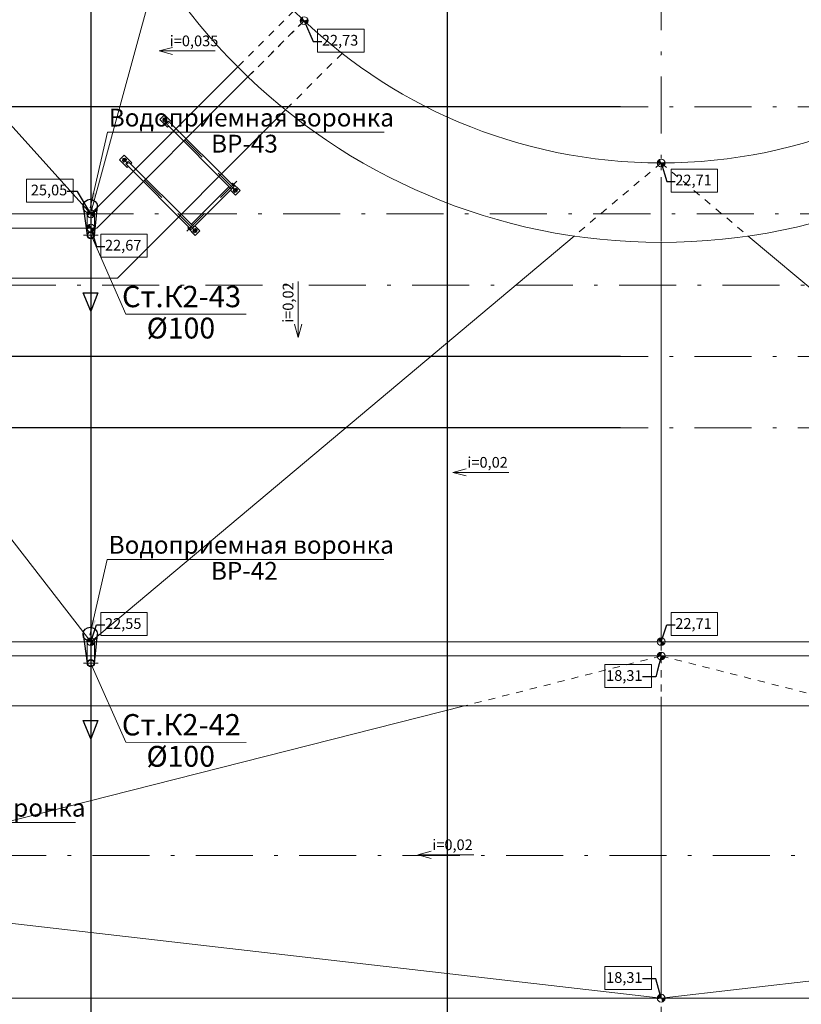
# Model space of a CAD drawing. Extents: x -2542496 to -386876, y -1254526 to -112027.
# Drawn here: x -1242838 to -1231874, y -755708 to -741899 of the extents above; entities that cross this region are included whole.
import ezdxf

# ---------------------------------------------------------------- set-up
doc = ezdxf.new("R2010")
doc.units = 0
doc.header["$MEASUREMENT"] = 0
for name, pattern in [('Dashed copy', [200, 100, -100]), ('Dot & Dashed', [670.277762, 352.777767, -176.388884, 0, -141.111112]), ('Double Dashed', [1450, 800, -300, 50, -300])]:
    doc.linetypes.add(name, pattern=pattern)
for name, color, linetype, lineweight in [('0_Ном_пера__1', 7, 'Continuous', 0), ('0_Ном_пера__2', 7, 'Continuous', 13), ('AXS_Ном_пера__5', 5, 'Continuous', 0), ('KOLONNA_Ном_пера__1', 7, 'Continuous', 0), ('line_Ном_пера__1', 7, 'Continuous', 0), ('line_Ном_пера__5', 5, 'Continuous', 0), ('PAFTA_Ном_пера__7', 7, 'Continuous', 40), ('razmer', 7, 'Continuous', 15), ('T_Text', 90, 'Continuous', 20), ('TESISAT', 92, 'Continuous', 30), ('TEXT_Ном_пера__1', 7, 'Continuous', 0), ('TEXT_Ном_пера__5', 5, 'Continuous', 0)]:
    doc.layers.add(name, color=color, linetype=linetype, lineweight=lineweight)
doc.layers.add('0_Ном_пера__9', color=7, linetype='Continuous', lineweight=0, true_color=0xa6a6a6)
doc.layers.add('AXS_Ном_пера__6', color=7, linetype='Continuous', lineweight=13, true_color=0xe60000)
doc.layers.add('DIMENSIONS', color=7, linetype='Continuous')
doc.styles.add('arial', font='arial.ttf', dxfattribs={"height": 0.25})
doc.styles.get("Standard").update_dxf_attribs({"font": 'txt', "bigfont": 'BIGFONT.SHX'})
doc.styles.add('yazi-ol', font='romans.shx', dxfattribs={"width": 0.5})
doc.styles.add('СГЕНЕРИР_СТИЛЬ_11', font='GOTHICB.TTF')
doc.styles.add('СГЕНЕРИР_СТИЛЬ_2', font='GOTHICB.TTF')
doc.styles.add('СГЕНЕРИР_СТИЛЬ_4', font='GOTHICI.TTF')
doc.styles.add('СГЕНЕРИР_СТИЛЬ_5', font='arial.ttf')
doc.dimstyles.new('ol50', dxfattribs={"dimscale": 1.2, "dimtxt": 125, "dimasz": 80, "dimexe": 50, "dimexo": 70, "dimgap": 10, "dimtad": 1, "dimdec": 0, "dimzin": 12, "dimdsep": 46, "dimtxsty": 'yazi-ol', "dimblk": 'OBLIQUE', "dimcen": 30, "dimclrd": 256, "dimclre": 256, "dimclrt": 256, "dimadec": 0, "dimazin": 0, "dimtfac": 1, "dimtdec": 0, "dimtix": 1, "dimtmove": 2, "dimatfit": 3, "dimfxl": 0, "dimlwd": -1, "dimlwe": -1, "dimarcsym": 0})
doc.dimstyles.new('СГЕНЕРИР_СТИЛЬ__26', dxfattribs={"dimtxt": 0.18, "dimasz": 218.88, "dimexe": 0.18, "dimexo": 0.0625, "dimgap": 0.09, "dimtad": 0, "dimtih": 1, "dimtoh": 1, "dimdec": 4, "dimzin": 0, "dimdsep": 46, "dimcen": 0.09, "dimadec": 0, "dimazin": 0, "dimtfac": 1, "dimtdec": 4, "dimtmove": 0, "dimatfit": 3, "dimldrblk": 'ARROWHEAD_12', "dimfxl": 0, "dimtolj": 1, "dimtzin": 0, "dimarcsym": 0})
doc.dimstyles.new('СГЕНЕРИР_СТИЛЬ__8', dxfattribs={"dimtxt": 300, "dimasz": 142.5, "dimexe": 0.18, "dimexo": 0, "dimgap": 0.09, "dimtad": 1, "dimtih": 1, "dimtoh": 1, "dimdec": 0, "dimzin": 0, "dimdsep": 46, "dimtxsty": 'СГЕНЕРИР_СТИЛЬ_4', "dimblk": 'ARROWHEAD_6', "dimblk1": 'ARROWHEAD_6', "dimblk2": 'ARROWHEAD_6', "dimcen": 0.09, "dimclrd": 5, "dimclre": 5, "dimclrt": 7, "dimazin": 0, "dimtfac": 1, "dimtdec": 4, "dimtmove": 0, "dimatfit": 3, "dimfxl": 0, "dimtolj": 1, "dimtzin": 0, "dimarcsym": 0})
doc.dimstyles.new('СГЕНЕРИР_СТИЛЬ__9', dxfattribs={"dimtxt": 300, "dimasz": 142.5, "dimexe": 0.18, "dimexo": 0, "dimgap": 0.09, "dimtad": 1, "dimdec": 0, "dimzin": 0, "dimdsep": 46, "dimtxsty": 'СГЕНЕРИР_СТИЛЬ_4', "dimblk": 'ARROWHEAD_6', "dimblk1": 'ARROWHEAD_6', "dimblk2": 'ARROWHEAD_6', "dimcen": 0.09, "dimclrd": 5, "dimclre": 5, "dimclrt": 7, "dimazin": 0, "dimtfac": 1, "dimtdec": 4, "dimtmove": 0, "dimatfit": 3, "dimfxl": 0, "dimtolj": 1, "dimtzin": 0, "dimarcsym": 0})

# ---------------------------------------------------------------- blocks, each defined once
blk = doc.blocks.new('Линия_70', base_point=(-1238488, -742647))
at = {"layer": '0_Ном_пера__2', "linetype": 'Continuous'}
for p, q in [((-1239272, -742647), (-1239086, -742597)), ((-1238488, -742647), (-1239272, -742647)), ((-1239272, -742647), (-1239086, -742697))]:
    blk.add_line(p, q, dxfattribs=at)
blk = doc.blocks.new('Линия_169', base_point=(-1234369, -748558))
at = {"layer": '0_Ном_пера__2', "linetype": 'Continuous'}
for p, q in [((-1235154, -748558), (-1234967, -748508)), ((-1234369, -748558), (-1235154, -748558)), ((-1235154, -748558), (-1234967, -748608))]:
    blk.add_line(p, q, dxfattribs=at)
blk = doc.blocks.new('Линия_170', base_point=(-1237324, -745879))
at = {"layer": '0_Ном_пера__2', "linetype": 'Continuous'}
for p, q in [((-1237324, -745879), (-1237324, -746664)), ((-1237324, -746664), (-1237374, -746477)), ((-1237324, -746664), (-1237274, -746477))]:
    blk.add_line(p, q, dxfattribs=at)
blk = doc.blocks.new('Линия_182', base_point=(-1234862, -753921))
at = {"layer": '0_Ном_пера__2', "linetype": 'Continuous'}
for p, q in [((-1235646, -753921), (-1235460, -753871)), ((-1234862, -753921), (-1235646, -753921)), ((-1235646, -753921), (-1235460, -753971))]:
    blk.add_line(p, q, dxfattribs=at)
blk = doc.blocks.new('ARROWHEAD_6')
at = {"color": 0, "linetype": 'Continuous', "lineweight": 0}
for p, q in [((0, 0), (-1, 0)), ((-0.5, -0.5), (0.5, 0.5))]:
    blk.add_line(p, q, dxfattribs=at)
blk = doc.blocks.new('*D6122')
at = {"layer": 'Defpoints', "color": 0, "linetype": 'Continuous', "transparency": 16777216}
for p in [(-1246340, -736222), (-1241840, -736222), (-1241840, -759052)]:
    blk.add_point(p, dxfattribs=at)
at = {"layer": 'DIMENSIONS', "color": 5, "linetype": 'Continuous', "lineweight": -2, "transparency": 16777216}
for p, q in [((-1246340, -736222), (-1246340, -759052)), ((-1241840, -736222), (-1241840, -759052)), ((-1246197, -759052), (-1241982, -759052))]:
    blk.add_line(p, q, dxfattribs=at)
at = {"layer": 'DIMENSIONS', "color": 5, "linetype": 'Continuous', "lineweight": -2, "transparency": 16777216, "xscale": 142.5, "yscale": 142.5, "zscale": 142.5, "rotation": 180}
blk.add_blockref('ARROWHEAD_6', (-1246340, -759052), dxfattribs=at)
at = {"layer": 'DIMENSIONS', "color": 5, "linetype": 'Continuous', "lineweight": -2, "transparency": 16777216, "xscale": 142.5, "yscale": 142.5, "zscale": 142.5}
blk.add_blockref('ARROWHEAD_6', (-1241840, -759052), dxfattribs=at)
at = {"layer": 'DIMENSIONS', "color": 7, "linetype": 'Continuous', "lineweight": 0, "transparency": 16777216, "insert": (-1244090, -758894), "char_height": 300, "attachment_point": 5, "style": 'СГЕНЕРИР_СТИЛЬ_4'}
blk.add_mtext('\\A1;4500', dxfattribs=at)
blk = doc.blocks.new('*D6123')
at = {"layer": 'Defpoints', "color": 0, "linetype": 'Continuous', "transparency": 16777216}
for p in [(-1236840, -723101), (-1241840, -736222), (-1236840, -759052)]:
    blk.add_point(p, dxfattribs=at)
at = {"layer": 'DIMENSIONS', "color": 5, "linetype": 'Continuous', "lineweight": -2, "transparency": 16777216}
for p, q in [((-1236840, -723101), (-1236840, -759052)), ((-1241840, -736222), (-1241840, -759052)), ((-1241697, -759052), (-1236982, -759052))]:
    blk.add_line(p, q, dxfattribs=at)
at = {"layer": 'DIMENSIONS', "color": 5, "linetype": 'Continuous', "lineweight": -2, "transparency": 16777216, "xscale": 142.5, "yscale": 142.5, "zscale": 142.5, "rotation": 180}
blk.add_blockref('ARROWHEAD_6', (-1241840, -759052), dxfattribs=at)
at = {"layer": 'DIMENSIONS', "color": 5, "linetype": 'Continuous', "lineweight": -2, "transparency": 16777216, "xscale": 142.5, "yscale": 142.5, "zscale": 142.5}
blk.add_blockref('ARROWHEAD_6', (-1236840, -759052), dxfattribs=at)
at = {"layer": 'DIMENSIONS', "color": 7, "linetype": 'Continuous', "lineweight": 0, "transparency": 16777216, "insert": (-1239340, -758894), "char_height": 300, "attachment_point": 5, "style": 'СГЕНЕРИР_СТИЛЬ_4'}
blk.add_mtext('\\A1;5000', dxfattribs=at)
blk = doc.blocks.new('*D6124')
at = {"layer": 'Defpoints', "color": 0, "linetype": 'Continuous', "transparency": 16777216}
for p in [(-1236840, -723101), (-1230840, -723101), (-1230840, -759052)]:
    blk.add_point(p, dxfattribs=at)
at = {"layer": 'DIMENSIONS', "color": 5, "linetype": 'Continuous', "lineweight": -2, "transparency": 16777216}
for p, q in [((-1236840, -723101), (-1236840, -759052)), ((-1230840, -723101), (-1230840, -759052)), ((-1236697, -759052), (-1230982, -759052))]:
    blk.add_line(p, q, dxfattribs=at)
at = {"layer": 'DIMENSIONS', "color": 5, "linetype": 'Continuous', "lineweight": -2, "transparency": 16777216, "xscale": 142.5, "yscale": 142.5, "zscale": 142.5, "rotation": 180}
blk.add_blockref('ARROWHEAD_6', (-1236840, -759052), dxfattribs=at)
at = {"layer": 'DIMENSIONS', "color": 5, "linetype": 'Continuous', "lineweight": -2, "transparency": 16777216, "xscale": 142.5, "yscale": 142.5, "zscale": 142.5}
blk.add_blockref('ARROWHEAD_6', (-1230840, -759052), dxfattribs=at)
at = {"layer": 'DIMENSIONS', "color": 7, "linetype": 'Continuous', "lineweight": 0, "transparency": 16777216, "insert": (-1233840, -758894), "char_height": 300, "attachment_point": 5, "style": 'СГЕНЕРИР_СТИЛЬ_4'}
blk.add_mtext('\\A1;6000', dxfattribs=at)
blk = doc.blocks.new('*D6151')
at = {"layer": 'Defpoints', "color": 0, "linetype": 'Continuous', "transparency": 16777216}
for p in [(-1258206, -739622), (-1300538, -743122), (-1234409, -743122)]:
    blk.add_point(p, dxfattribs=at)
at = {"layer": 'DIMENSIONS', "color": 5, "linetype": 'Continuous', "lineweight": -2, "transparency": 16777216}
for p, q in [((-1258206, -739622), (-1300539, -739622)), ((-1300538, -739765), (-1300538, -742980)), ((-1234409, -743122), (-1300539, -743122))]:
    blk.add_line(p, q, dxfattribs=at)
at = {"layer": 'DIMENSIONS', "color": 5, "linetype": 'Continuous', "lineweight": -2, "transparency": 16777216, "xscale": 142.5, "yscale": 142.5, "zscale": 142.5}
for p, rotation in [((-1300538, -739622), 90), ((-1300538, -743122), 270)]:
    blk.add_blockref('ARROWHEAD_6', p, dxfattribs=dict(at, rotation=rotation))
at = {"layer": 'DIMENSIONS', "color": 7, "linetype": 'Continuous', "lineweight": 0, "transparency": 16777216, "insert": (-1300696, -741372), "char_height": 300, "attachment_point": 5, "rotation": 90, "style": 'СГЕНЕРИР_СТИЛЬ_4'}
blk.add_mtext('\\A1;3500', dxfattribs=at)
blk = doc.blocks.new('*D6152')
at = {"layer": 'Defpoints', "color": 0, "linetype": 'Continuous', "transparency": 16777216}
for p in [(-1234409, -743122), (-1300538, -745622), (-1245813, -745622)]:
    blk.add_point(p, dxfattribs=at)
at = {"layer": 'DIMENSIONS', "color": 5, "linetype": 'Continuous', "lineweight": -2, "transparency": 16777216}
for p, q in [((-1234409, -743122), (-1300539, -743122)), ((-1300538, -743265), (-1300538, -745480)), ((-1245813, -745622), (-1300539, -745622))]:
    blk.add_line(p, q, dxfattribs=at)
at = {"layer": 'DIMENSIONS', "color": 5, "linetype": 'Continuous', "lineweight": -2, "transparency": 16777216, "xscale": 142.5, "yscale": 142.5, "zscale": 142.5}
for p, rotation in [((-1300538, -743122), 90), ((-1300538, -745622), 270)]:
    blk.add_blockref('ARROWHEAD_6', p, dxfattribs=dict(at, rotation=rotation))
at = {"layer": 'DIMENSIONS', "color": 7, "linetype": 'Continuous', "lineweight": 0, "transparency": 16777216, "insert": (-1300696, -744372), "char_height": 300, "attachment_point": 5, "rotation": 90, "style": 'СГЕНЕРИР_СТИЛЬ_4'}
blk.add_mtext('\\A1;2500', dxfattribs=at)
blk = doc.blocks.new('*D6153')
at = {"layer": 'Defpoints', "color": 0, "linetype": 'Continuous', "transparency": 16777216}
for p in [(-1245813, -745622), (-1300538, -746622), (-1234409, -746622)]:
    blk.add_point(p, dxfattribs=at)
at = {"layer": 'DIMENSIONS', "color": 5, "linetype": 'Continuous', "lineweight": -2, "transparency": 16777216}
for p, q in [((-1245813, -745622), (-1300539, -745622)), ((-1300538, -745765), (-1300538, -746480)), ((-1234409, -746622), (-1300539, -746622))]:
    blk.add_line(p, q, dxfattribs=at)
at = {"layer": 'DIMENSIONS', "color": 5, "linetype": 'Continuous', "lineweight": -2, "transparency": 16777216, "xscale": 142.5, "yscale": 142.5, "zscale": 142.5}
for p, rotation in [((-1300538, -745622), 90), ((-1300538, -746622), 270)]:
    blk.add_blockref('ARROWHEAD_6', p, dxfattribs=dict(at, rotation=rotation))
at = {"layer": 'DIMENSIONS', "color": 7, "linetype": 'Continuous', "lineweight": 0, "transparency": 16777216, "insert": (-1300696, -746122), "char_height": 300, "attachment_point": 5, "rotation": 90, "style": 'СГЕНЕРИР_СТИЛЬ_4'}
blk.add_mtext('\\A1;1000', dxfattribs=at)
blk = doc.blocks.new('*D6154')
at = {"layer": 'Defpoints', "color": 0, "linetype": 'Continuous', "transparency": 16777216}
for p in [(-1234409, -746622), (-1300538, -747622), (-1234409, -747622)]:
    blk.add_point(p, dxfattribs=at)
at = {"layer": 'DIMENSIONS', "color": 5, "linetype": 'Continuous', "lineweight": -2, "transparency": 16777216}
for p, q in [((-1234409, -746622), (-1300539, -746622)), ((-1300538, -746765), (-1300538, -747480)), ((-1234409, -747622), (-1300539, -747622))]:
    blk.add_line(p, q, dxfattribs=at)
at = {"layer": 'DIMENSIONS', "color": 5, "linetype": 'Continuous', "lineweight": -2, "transparency": 16777216, "xscale": 142.5, "yscale": 142.5, "zscale": 142.5}
for p, rotation in [((-1300538, -746622), 90), ((-1300538, -747622), 270)]:
    blk.add_blockref('ARROWHEAD_6', p, dxfattribs=dict(at, rotation=rotation))
at = {"layer": 'DIMENSIONS', "color": 7, "linetype": 'Continuous', "lineweight": 0, "transparency": 16777216, "insert": (-1300696, -747122), "char_height": 300, "attachment_point": 5, "rotation": 90, "style": 'СГЕНЕРИР_СТИЛЬ_4'}
blk.add_mtext('\\A1;1000', dxfattribs=at)
blk = doc.blocks.new('*D6155')
at = {"layer": 'Defpoints', "color": 0, "linetype": 'Continuous', "transparency": 16777216}
for p in [(-1234409, -747622), (-1300538, -750622), (-1258206, -750622)]:
    blk.add_point(p, dxfattribs=at)
at = {"layer": 'DIMENSIONS', "color": 5, "linetype": 'Continuous', "lineweight": -2, "transparency": 16777216}
for p, q in [((-1234409, -747622), (-1300539, -747622)), ((-1300538, -747765), (-1300538, -750480)), ((-1258206, -750622), (-1300539, -750622))]:
    blk.add_line(p, q, dxfattribs=at)
at = {"layer": 'DIMENSIONS', "color": 5, "linetype": 'Continuous', "lineweight": -2, "transparency": 16777216, "xscale": 142.5, "yscale": 142.5, "zscale": 142.5}
for p, rotation in [((-1300538, -747622), 90), ((-1300538, -750622), 270)]:
    blk.add_blockref('ARROWHEAD_6', p, dxfattribs=dict(at, rotation=rotation))
at = {"layer": 'DIMENSIONS', "color": 7, "linetype": 'Continuous', "lineweight": 0, "transparency": 16777216, "insert": (-1300696, -749122), "char_height": 300, "attachment_point": 5, "rotation": 90, "style": 'СГЕНЕРИР_СТИЛЬ_4'}
blk.add_mtext('\\A1;3000', dxfattribs=at)
blk = doc.blocks.new('ARROWHEAD_12')
at = {"color": 0, "linetype": 'Continuous', "lineweight": 0}
blk.add_line((0, 0), (-1, 0), dxfattribs=at)
at = {"color": 0, "linetype": 'Continuous', "lineweight": 0, "const_width": 0.25, "flags": 128}
for points in [[(-0.125, 0, 0.414214), (0, -0.125)], [(0.125, 0, 0.414214), (0, 0.125)]]:
    blk.add_lwpolyline(points, format="xyb", dxfattribs=at)
at = {"color": 0, "linetype": 'Continuous', "lineweight": 0}
blk.add_circle((0, 0), 0.25, dxfattribs=at)
blk = doc.blocks.new('_ArchTick')
at = {"color": 0, "linetype": 'ByBlock', "const_width": 0.15}
blk.add_lwpolyline([(-0.5, -0.5), (0.5, 0.5)], dxfattribs=at)
blk = doc.blocks.new('_Oblique')
at = {"layer": 'razmer', "xscale": 0.5, "yscale": 0.5, "zscale": 0.5}
blk.add_blockref('_ArchTick', (0, 0), dxfattribs=at)

msp = doc.modelspace()

# ---------------------------------------------------------------- linework, layer by layer
at = {"layer": '0_Ном_пера__1', "linetype": 'Continuous'}
for centre, radius in [((-1241839.66119, -744922.16416), 50), ((-1241839.66119, -744922.16416), 45), ((-1241839.66119, -750922.16416), 50), ((-1241839.66119, -750922.16416), 45)]:
    msp.add_circle(centre, radius, dxfattribs=at)
at = {"layer": '0_Ном_пера__2', "linetype": 'Continuous'}
for p, q in [((-1239779.35816, -742561.86112), (-1241839.66119, -744622.16416)), ((-1241756.81848, -744822.16416), (-1239636.25297, -742701.59865)), ((-1239636.25297, -742701.59865), (-1241756.81848, -744822.16416)), ((-1250839.66119, -744622.16416), (-1241839.66119, -744622.16416)), ((-1241839.66119, -744622.16416), (-1250839.66119, -744622.16416)), ((-1241756.81848, -744822.16416), (-1251039.66119, -744822.16416)), ((-1241756.81848, -744822.16416), (-1251039.66119, -744822.16416)), ((-1221539.66119, -750622.16416), (-1246139.66119, -750622.16416)), ((-1221539.66119, -750822.16416), (-1246139.66119, -750822.16416)), ((-1246139.66119, -751522.16416), (-1221539.66119, -751522.16416)), ((-1246839.66119, -755622.16416), (-1220839.66119, -755622.16416))]:
    msp.add_line(p, q, dxfattribs=at)
msp.add_circle((-1233839.66119, -736622.16416), 7285.74584, dxfattribs=at)
at = {"layer": '0_Ном_пера__9', "linetype": 'Continuous'}
for p, q in [((-1246339.66119, -739622.16416), (-1241839.66119, -744622.16416)), ((-1241839.66119, -744607.92813), (-1240479.09584, -739622.16416)), ((-1239108.771, -743164.06617), (-1241466.86899, -745522.16416)), ((-1235060.94189, -744932.90862), (-1241839.66119, -750622.16416)), ((-1232618.3805, -744932.90862), (-1225839.66119, -750622.16416)), ((-1233839.66119, -745022.16416), (-1233839.66119, -750622.16416)), ((-1251739.66119, -745522.16416), (-1241466.86899, -745522.16416)), ((-1241839.66119, -750622.16416), (-1245796.55774, -745522.16416)), ((-1241839.66119, -745522.16416), (-1241839.66119, -750622.16416)), ((-1236597.23695, -751522.16416), (-1244939.66119, -753639.85647)), ((-1233839.66119, -751522.16416), (-1233839.66119, -755622.16416)), ((-1244939.66119, -754341.39493), (-1233839.66119, -755622.16416)), ((-1222739.66119, -754341.39493), (-1233839.66119, -755622.16416))]:
    msp.add_line(p, q, dxfattribs=at)
at = {"layer": '0_Ном_пера__9', "linetype": 'Dashed copy'}
for p, q in [((-1238991.46148, -741773.96445), (-1239779.35816, -742561.86112)), ((-1238848.09869, -741913.44437), (-1239636.25297, -742701.59865)), ((-1239636.25297, -742701.59865), (-1238848.09869, -741913.44437)), ((-1238315.60763, -742370.9028), (-1239108.771, -743164.06617)), ((-1233839.66119, -743907.91), (-1235060.94189, -744932.90862)), ((-1233839.66119, -743907.91), (-1233839.66119, -745022.16416)), ((-1233839.66119, -743907.91), (-1232618.3805, -744932.90862)), ((-1241839.66119, -744822.16416), (-1241839.66119, -745522.16416)), ((-1233839.66119, -750822.16416), (-1236597.23695, -751522.16416)), ((-1233839.66119, -750822.16416), (-1233839.66119, -751522.16416)), ((-1233839.66119, -750822.16416), (-1231082.08544, -751522.16416))]:
    msp.add_line(p, q, dxfattribs=at)
at = {"layer": '0_Ном_пера__9', "linetype": 'Continuous'}
msp.add_circle((-1233839.66119, -736622.16416), 8400, dxfattribs=at)
at = {"layer": 'AXS_Ном_пера__5', "linetype": 'Double Dashed'}
for p, q in [((-1241839.66119, -759955.82877), (-1241839.66119, -686246.05146)), ((-1236839.66119, -686246.05146), (-1236839.66119, -759955.82877)), ((-1241839.66119, -759955.82877), (-1241839.66119, -712488.45688)), ((-1236839.66119, -712488.45688), (-1236839.66119, -759955.82877)), ((-1167322.33798, -743122.16416), (-1301495.52707, -743122.16416)), ((-1167291.484, -744620.21834), (-1301495.52707, -744620.21834)), ((-1190130.8297, -745622.16416), (-1301495.52707, -745622.16416)), ((-1167322.33798, -746622.16416), (-1301495.52707, -746622.16416)), ((-1167322.33798, -747622.16416), (-1301495.52707, -747622.16416)), ((-1214915.92707, -750622.16416), (-1301495.52707, -750622.16416)), ((-1214915.92707, -753622.16416), (-1301495.52707, -753622.16416)), ((-1214915.92707, -755622.16416), (-1301495.52707, -755622.16416))]:
    msp.add_line(p, q, dxfattribs=at)
at = {"layer": 'AXS_Ном_пера__6', "linetype": 'Double Dashed'}
msp.add_line((-1233839.66119, -716594.53226), (-1233839.66119, -760330.07594), dxfattribs=at)
at = {"layer": 'KOLONNA_Ном_пера__1', "linetype": 'Continuous'}
for p, q in [((-1241839.66119, -744373.37716), (-1241839.66119, -745046.95146)), ((-1241789.66119, -744622.16416), (-1241889.66119, -744622.16416)), ((-1241889.66119, -744622.16416), (-1241889.66119, -744922.16416)), ((-1241789.66119, -744622.16416), (-1241789.66119, -744922.16416)), ((-1241735.2467, -744922.16416), (-1241944.07568, -744922.16416)), ((-1241839.66119, -750373.37716), (-1241839.66119, -751046.95146)), ((-1241789.66119, -750622.16416), (-1241889.66119, -750622.16416)), ((-1241889.66119, -750622.16416), (-1241889.66119, -750922.16416)), ((-1241789.66119, -750622.16416), (-1241789.66119, -750922.16416)), ((-1241735.2467, -750922.16416), (-1241944.07568, -750922.16416))]:
    msp.add_line(p, q, dxfattribs=at)
for centre in [(-1241839.66119, -744922.16416), (-1241839.66119, -750922.16416)]:
    msp.add_circle(centre, 50, dxfattribs=at)
at = {"layer": 'line_Ном_пера__1', "linetype": 'Continuous'}
for p, q in [((-1240870.00172, -743298.96823), (-1240806.36211, -743235.32862)), ((-1240763.93571, -743405.03424), (-1240870.00172, -743298.96823)), ((-1240824.03978, -743281.29056), (-1240831.80435, -743310.26833)), ((-1240831.80435, -743310.26833), (-1240810.59115, -743331.48154)), ((-1240795.06201, -743273.52599), (-1240824.03978, -743281.29056)), ((-1240810.59115, -743331.48154), (-1240781.61338, -743323.71697)), ((-1240700.2961, -743341.39463), (-1240806.36211, -743235.32862)), ((-1240773.8488, -743294.73919), (-1240795.06201, -743273.52599)), ((-1240749.79357, -743320.18143), (-1240785.14891, -743355.53677)), ((-1240781.61338, -743323.71697), (-1240773.8488, -743294.73919)), ((-1240749.79357, -743320.18143), (-1239830.55476, -744239.42025)), ((-1240785.14891, -743355.53677), (-1239865.91009, -744274.77559)), ((-1240763.93571, -743405.03424), (-1240749.79357, -743390.89211)), ((-1240700.2961, -743341.39463), (-1240714.43823, -743355.53677)), ((-1241372.04754, -743801.01404), (-1241435.68715, -743864.65365)), ((-1241329.62113, -743970.71967), (-1241435.68715, -743864.65365)), ((-1241397.48978, -743875.95376), (-1241389.72521, -743846.97598)), ((-1241376.27658, -743897.16696), (-1241397.48978, -743875.95376)), ((-1241389.72521, -743846.97598), (-1241360.74743, -743839.21141)), ((-1241265.98152, -743907.08006), (-1241372.04754, -743801.01404)), ((-1241360.74743, -743839.21141), (-1241339.53423, -743860.42462)), ((-1241339.53423, -743860.42462), (-1241347.2988, -743889.40239)), ((-1241347.2988, -743889.40239), (-1241376.27658, -743897.16696)), ((-1241315.479, -743885.86686), (-1241350.83433, -743921.2222)), ((-1241350.83433, -743921.2222), (-1240431.59552, -744840.46101)), ((-1241329.62113, -743970.71967), (-1241315.479, -743956.57753)), ((-1241315.479, -743885.86686), (-1240396.24018, -744805.10567)), ((-1241265.98152, -743907.08006), (-1241280.12366, -743921.2222)), ((-1239901.26543, -744239.42025), (-1240431.59552, -744769.75033)), ((-1239865.91009, -744274.77559), (-1240396.24018, -744805.10567)), ((-1239880.05223, -744288.91772), (-1239809.34155, -744359.6284)), ((-1239851.76796, -744189.92277), (-1239865.91009, -744204.06491)), ((-1239830.55476, -744239.42025), (-1239865.91009, -744274.77559)), ((-1239851.76796, -744189.92277), (-1239745.70194, -744295.98879)), ((-1239841.85486, -744300.21783), (-1239834.09029, -744271.24005)), ((-1239834.09029, -744271.24005), (-1239805.11251, -744263.47548)), ((-1239805.11251, -744263.47548), (-1239783.89931, -744284.68868)), ((-1239783.89931, -744284.68868), (-1239791.66388, -744313.66646)), ((-1239820.64166, -744321.43103), (-1239841.85486, -744300.21783)), ((-1239791.66388, -744313.66646), (-1239820.64166, -744321.43103)), ((-1239809.34155, -744359.6284), (-1239745.70194, -744295.98879)), ((-1240481.09299, -744819.24781), (-1240466.95086, -744805.10567)), ((-1240481.09299, -744819.24781), (-1240375.02698, -744925.31382)), ((-1240396.24018, -744805.10567), (-1240431.59552, -744840.46101)), ((-1240399.77571, -744836.92548), (-1240407.54029, -744865.90325)), ((-1240370.79794, -744829.16091), (-1240399.77571, -744836.92548)), ((-1240382.09804, -744790.96354), (-1240311.38737, -744861.67421)), ((-1240349.58474, -744850.37411), (-1240370.79794, -744829.16091)), ((-1240407.54029, -744865.90325), (-1240386.32708, -744887.11646)), ((-1240386.32708, -744887.11646), (-1240357.34931, -744879.35188)), ((-1240311.38737, -744861.67421), (-1240375.02698, -744925.31382)), ((-1240357.34931, -744879.35188), (-1240349.58474, -744850.37411))]:
    msp.add_line(p, q, dxfattribs=at)
for centre in [(-1240802.82658, -743302.50376), (-1241368.512, -743868.18919), (-1239812.87709, -744292.45326), (-1240378.56251, -744858.13868)]:
    msp.add_circle(centre, 16.73316, dxfattribs=at)
at = {"layer": 'line_Ном_пера__5', "linetype": 'Dot & Dashed'}
for p, q in [((-1239804.2991, -744301.03124), (-1240816.12606, -743289.20428)), ((-1240369.98453, -744866.71666), (-1241381.81148, -743854.88971)), ((-1240493.20651, -744866.71666), (-1239790.17538, -744163.68553))]:
    msp.add_line(p, q, dxfattribs=at)
at = {"layer": 'T_Text', "color": 7, "linetype": 'Continuous'}
for p, q in [((-1241346.79696, -746027.05735), (-1241835.52962, -744922.24661)), ((-1241349.45789, -752032.79084), (-1241838.19055, -750927.9801))]:
    msp.add_line(p, q, dxfattribs=at)
at = {"layer": 'T_Text', "color": 7}
for p, q in [((-1239660.1255, -746028.59396), (-1241346.79696, -746027.05735)), ((-1239662.78643, -752034.32745), (-1241349.45789, -752032.79084))]:
    msp.add_line(p, q, dxfattribs=at)
at = {"layer": 'TESISAT', "ltscale": 50}
for p, q in [((-1241948.3186, -744517.83422), (-1241889.66119, -744922.16416)), ((-1241789.66119, -744922.16416), (-1241748.37475, -744514.4836)), ((-1241839.66119, -744922.16416), (-1241839.66119, -745726.90629)), ((-1241945.55465, -745727.33611), (-1241739.94328, -745727.33611)), ((-1241839.45335, -745985.48269), (-1241945.55465, -745727.33611)), ((-1241739.94328, -745727.33611), (-1241839.45335, -745985.48269)), ((-1241948.3186, -750517.83422), (-1241889.66119, -750922.16416)), ((-1241789.66119, -750922.16416), (-1241748.37475, -750514.4836)), ((-1241839.66119, -750922.16416), (-1241839.66119, -751726.90629)), ((-1241945.55465, -751727.33611), (-1241739.94328, -751727.33611)), ((-1241839.45335, -751985.48269), (-1241945.55465, -751727.33611)), ((-1241739.94328, -751727.33611), (-1241839.45335, -751985.48269))]:
    msp.add_line(p, q, dxfattribs=at)
for centre, radius in [((-1241848.3186, -744517.83422), 100), ((-1241839.66119, -744922.16416), 50), ((-1241839.66119, -744922.16416), 45), ((-1241848.3186, -750517.83422), 100), ((-1241839.66119, -750922.16416), 50), ((-1241839.66119, -750922.16416), 45)]:
    msp.add_circle(centre, radius, dxfattribs=at)
at = {"layer": 'TEXT_Ном_пера__5', "linetype": 'Continuous', "flags": 128}
for points in [[(-1238659.12561, -742034.19287), (-1238005.47761, -742034.19287), (-1238005.47761, -742356.03187), (-1238659.12561, -742356.03187)], [(-1233701.23244, -743994.06409), (-1233047.58444, -743994.06409), (-1233047.58444, -744315.90309), (-1233701.23244, -744315.90309)], [(-1242742.18754, -744134.39147), (-1242088.53954, -744134.39147), (-1242088.53954, -744456.23047), (-1242742.18754, -744456.23047)], [(-1241701.23244, -744908.31825), (-1241047.58444, -744908.31825), (-1241047.58444, -745230.15725), (-1241701.23244, -745230.15725)], [(-1241701.23244, -750214.17108), (-1241047.58444, -750214.17108), (-1241047.58444, -750536.01008), (-1241701.23244, -750536.01008)], [(-1233701.23244, -750214.17108), (-1233047.58444, -750214.17108), (-1233047.58444, -750536.01008), (-1233701.23244, -750536.01008)], [(-1234629.11393, -750943.51897), (-1233975.46593, -750943.51897), (-1233975.46593, -751265.35797), (-1234629.11393, -751265.35797)], [(-1234629.11393, -755178.97035), (-1233975.46593, -755178.97035), (-1233975.46593, -755500.80935), (-1234629.11393, -755500.80935)]]:
    msp.add_lwpolyline(points, close=True, dxfattribs=at)

# ---------------------------------------------------------------- block references
at = {"linetype": 'Continuous'}
for name, p in [('Линия_70', (-1240095.56172, -742337.65464)), ('Линия_170', (-1238931.85685, -745569.70585)), ('Линия_169', (-1235977.43064, -748248.13032)), ('Линия_182', (-1236469.60355, -753611.50241))]:
    msp.add_blockref(name, p, dxfattribs=at)

# ---------------------------------------------------------------- texts
at = {"color": 7, "lineweight": 18, "style": 'arial'}
for p in [(-1241056.53106, -746370.05776), (-1241059.19199, -752375.79125)]:
    msp.add_text('%%C100', height=292.5, rotation=359.985789812, dxfattribs=at).set_placement(p)
at = {"layer": 'PAFTA_Ном_пера__7', "linetype": 'Continuous', "char_height": 150, "attachment_point": 8, "style": 'СГЕНЕРИР_СТИЛЬ_11'}
for s, insert in [('{i=0,035}', (-1240392.13375, -742318.11892)), ('{i=0,02}', (-1236274.00268, -748228.59436)), ('{i=0,02}', (-1236766.17558, -753591.96646))]:
    msp.add_mtext(s, dxfattribs=dict(at, insert=insert))
at = {"layer": 'PAFTA_Ном_пера__7', "linetype": 'Continuous', "insert": (-1238951.3928, -745866.27789), "char_height": 150, "attachment_point": 8, "rotation": 90, "style": 'СГЕНЕРИР_СТИЛЬ_11'}
msp.add_mtext('{i=0,02}', dxfattribs=at)
at = {"layer": 'T_Text', "color": 7, "linetype": 'Continuous', "ltscale": 0.25, "char_height": 299.446875, "attachment_point": 3}
for s, insert in [('{\\fCentury Gothic|b0|i0|c204|p34;Ст.К\\fCentury Gothic|b0|i0|c0|p34;2\\fCentury Gothic|b0|i0|c204|p34;-43\\fCentury Gothic|b0|i0|c0|p34;\\P\\fCentury Gothic|b0|i0|c204|p34; }', (-1239731.46964, -745631.81381)), ('{\\fCentury Gothic|b0|i0|c204|p34;Ст.К\\fCentury Gothic|b0|i0|c0|p34;2\\fCentury Gothic|b0|i0|c204|p34;-42\\fCentury Gothic|b0|i0|c0|p34;\\P\\fCentury Gothic|b0|i0|c204|p34; }', (-1239734.13057, -751637.5473))]:
    msp.add_mtext(s, dxfattribs=dict(at, insert=insert))
at = {"layer": 'TEXT_Ном_пера__1', "linetype": 'Continuous', "style": 'СГЕНЕРИР_СТИЛЬ_5'}
for p in [(-1241588.27658, -743397.18064), (-1241589.57545, -749388.33566), (-1245914.49053, -753075.99331)]:
    msp.add_text('Водоприемная воронка ', height=250, dxfattribs=at).set_placement(p)
at = {"layer": 'TEXT_Ном_пера__1', "linetype": 'Continuous', "char_height": 150, "width": 533.648, "style": 'СГЕНЕРИР_СТИЛЬ_2'}
for s, insert, attachment_point in [('{22,73}', (-1238599.12561, -742206.88257), 4), ('{22,71}', (-1233641.23244, -744166.75379), 4), ('{25,05}', (-1242170.17553, -744307.08117), 6), ('{22,67}', (-1241641.23244, -745081.00795), 4), ('{22,55}', (-1241641.23244, -750386.86078), 4), ('{22,71}', (-1233641.23244, -750386.86078), 4), ('{18,31}', (-1234100.49531, -751116.20868), 6), ('{18,31}', (-1234100.49531, -755351.66006), 6)]:
    msp.add_mtext(s, dxfattribs=dict(at, insert=insert, attachment_point=attachment_point))
at = {"layer": 'TEXT_Ном_пера__1', "linetype": 'Continuous', "char_height": 250, "attachment_point": 5, "style": 'СГЕНЕРИР_СТИЛЬ_5'}
for s, insert in [('\\P ВР-43', (-1239684.61167, -743461.78693)), ('\\P ВР-42', (-1239685.91054, -749452.94195))]:
    msp.add_mtext(s, dxfattribs=dict(at, insert=insert))

# ---------------------------------------------------------------- dimensions: what is measured, and where the dimension line sits
at = {"layer": 'DIMENSIONS', "color": 5, "linetype": 'Continuous', "lineweight": 0}
for base, p1, p2, picture, middle in [((-1236839.66119, -759051.84107), (-1241839.66119, -736222.14282), (-1236839.66119, -723100.94012), '*D6123', (-1239339.66119, -758894.20519)), ((-1230839.66119, -759051.84107), (-1236839.66119, -723100.94012), (-1230839.66119, -723100.94012), '*D6124', (-1233839.66119, -758894.20519)), ((-1241839.66119, -759051.84107), (-1246339.66119, -736222.14282), (-1241839.66119, -736222.14282), '*D6122', (-1244089.66119, -758894.20519))]:
    dim = msp.add_linear_dim(base=base, p1=p1, p2=p2, dimstyle='СГЕНЕРИР_СТИЛЬ__8', dxfattribs=at)
    dim.commit()
    dim.dimension.update_dxf_attribs({"geometry": picture, "text_midpoint": middle})
for base, p1, p2, picture, middle in [((-1300538.40422, -743122.16416), (-1258205.72707, -739622.16416), (-1234408.93252, -743122.16416), '*D6151', (-1300696.04011, -741372.16416)), ((-1300538.40422, -745622.16416), (-1234408.93252, -743122.16416), (-1245813.17838, -745622.16416), '*D6152', (-1300696.04011, -744372.16416)), ((-1300538.40422, -746622.16416), (-1245813.17838, -745622.16416), (-1234408.93252, -746622.16416), '*D6153', (-1300696.04011, -746122.16416)), ((-1300538.40422, -747622.16416), (-1234408.93252, -746622.16416), (-1234408.93252, -747622.16416), '*D6154', (-1300696.04011, -747122.16416)), ((-1300538.40422, -750622.16416), (-1234408.93252, -747622.16416), (-1258205.72707, -750622.16416), '*D6155', (-1300696.04011, -749122.16416))]:
    dim = msp.add_linear_dim(base=base, p1=p1, p2=p2, angle=270, dimstyle='СГЕНЕРИР_СТИЛЬ__9', dxfattribs=at)
    dim.commit()
    dim.dimension.update_dxf_attribs({"geometry": picture, "text_midpoint": middle})

# ---------------------------------------------------------------- leaders
at = {"layer": 'TEXT_Ном_пера__1', "linetype": 'Continuous'}
for points in [[(-1241851.11606, -744537.64966), (-1241607.4627, -743477.08874), (-1237726.43763, -743477.08874)], [(-1241852.41493, -750528.80468), (-1241608.76157, -749468.24376), (-1237727.7365, -749468.24376)], [(-1246727.70699, -754122.22126), (-1245933.67665, -753155.90141), (-1242052.65158, -753155.90141)]]:
    msp.add_leader(points, dimstyle='ol50', override={"dimasz": 180, "dimexo": 0, "dimtad": 0}, dxfattribs=at)
at = {"layer": 'TEXT_Ном_пера__5', "linetype": 'Continuous', "annotation_type": 0, "has_hookline": 1}
for points, hookline_direction, text_width in [([(-1238848.09869, -741913.44437), (-1238719.29517, -742206.88257), (-1238599.21561, -742206.88257)], 0, 514.54793), ([(-1233839.66119, -743907.91), (-1233761.402, -744166.75379), (-1233641.32244, -744166.75379)], 0, 481.91706), ([(-1241839.66119, -744622.16416), (-1242028.36997, -744307.08117), (-1242170.08553, -744307.08117)], 1, 511.99864), ([(-1241839.66119, -744822.16416), (-1241761.402, -745081.00795), (-1241641.32244, -745081.00795)], 0, 515.77158), ([(-1241839.66119, -750622.16416), (-1241761.402, -750386.86078), (-1241641.32244, -750386.86078)], 0, 511.99864), ([(-1233839.66119, -750622.16416), (-1233761.402, -750386.86078), (-1233641.32244, -750386.86078)], 0, 481.91706), ([(-1233839.66119, -750822.16416), (-1233915.29637, -751116.20868), (-1234100.40531, -751116.20868)], 1, 468.5588), ([(-1233839.66119, -755622.16416), (-1233915.29637, -755351.66006), (-1234100.40531, -755351.66006)], 1, 468.5588)]:
    msp.add_leader(points, dimstyle='СГЕНЕРИР_СТИЛЬ__26', dxfattribs=dict(at, hookline_direction=hookline_direction, text_width=text_width))

doc.saveas('drawing.dxf')
